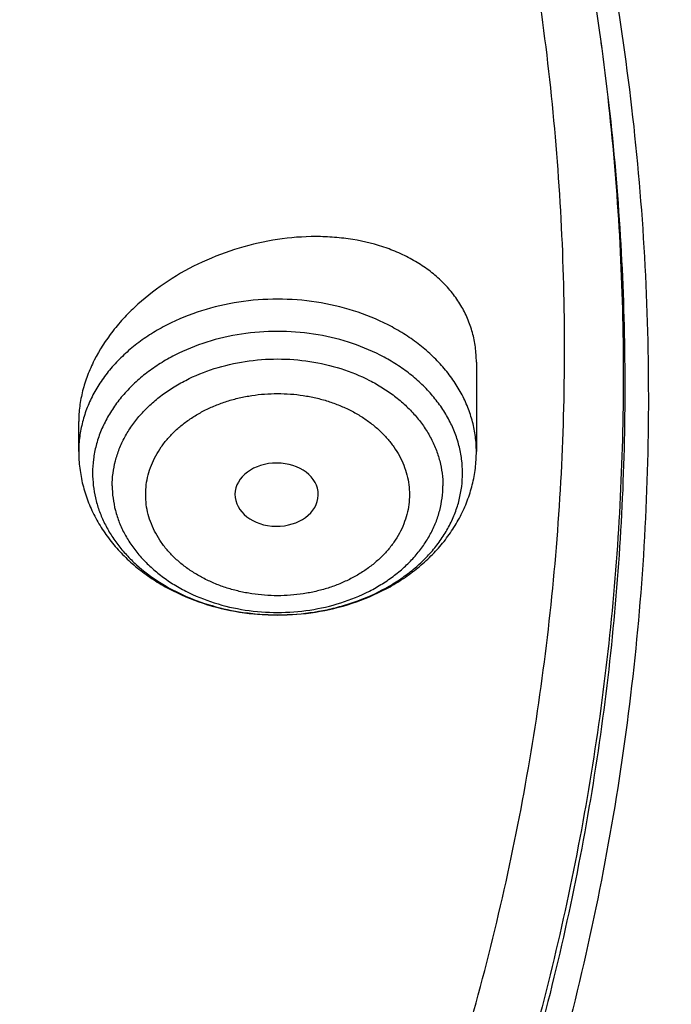
# Model space of a CAD drawing. Units: inches. Extents: x 0 to 21.9, y 5.5 to 13.
# Drawn here: x 21.3 to 21.5, y 10.7 to 11.1 of the extents above; entities that cross this region are included whole.
import ezdxf

# ---------------------------------------------------------------- set-up
doc = ezdxf.new("R2010")
doc.units = ezdxf.units.IN
doc.header["$LTSCALE"] = 1.21
doc.header["$MEASUREMENT"] = 0
doc.layers.get('0').update_dxf_attribs({"linetype": 'CONTINUOUS'})

msp = doc.modelspace()

# ---------------------------------------------------------------- linework, layer by layer
at = {"color": 9, "linetype": 'Continuous'}
msp.add_line((21.4932719821, 11.0912892513), (21.4935944613, 11.0888710902), dxfattribs=at)
at = {"color": 7, "linetype": 'Continuous'}
for p, q in [((21.4414656966, 10.9585416546), (21.4414656966, 10.9213481892)), ((21.2761113659, 10.9213481892), (21.2761113659, 10.9338177261)), ((21.3757298789, 10.9031825565), (21.3757335191, 10.9034537216))]:
    msp.add_line(p, q, dxfattribs=at)
at = {"color": 9, "linetype": 'Continuous'}
for centre, radius, start, end in [((21.3586437051, 10.9521836951), 0.0986933983, 262.7482832101, 262.9693587514), ((21.3587420042, 10.9530285785), 0.099543961, 262.9727281821, 267.4720860627), ((21.3587802457, 10.9536227993), 0.1001392909, 267.465222702, 267.870548794), ((21.3587884821, 10.9538748664), 0.1003914899, 267.8711967766, 272.2810555418), ((21.3587975287, 10.9536058507), 0.1001223274, 272.2820099389, 272.5564765368001)]:
    msp.add_arc(centre, radius, start, end, dxfattribs=at)
at = {"color": 7, "linetype": 'Continuous'}
msp.add_ellipse((21.3584027575, 10.9034537216), major_axis=(0.0173307617, 0), ratio=0.7584013933, start_param=0, end_param=6.2625530609, dxfattribs=at)
at = {"color": 9, "linetype": 'Continuous'}
for points, knots in [([(19.7446153029, 12.5132665341), (19.8108236951, 12.5132665341), (19.9101133639, 12.5095377907), (20.0417174549, 12.4971091031), (20.1719850667, 12.4798029692), (20.300610154, 12.4551721338), (20.4267754809, 12.4232599988), (20.5499162453, 12.3868920429), (20.6698331261, 12.343538199), (20.7856636243, 12.2932997176), (20.8970216695, 12.2393121626), (21.0036460689, 12.1788756716), (21.1046100992, 12.1121989564), (21.1766324213, 12.059703328), (21.2452078874, 12.0045623931), (21.3101734969, 11.9469068264), (21.3713718306, 11.8868750866), (21.4286551815, 11.8246109026), (21.4818849086, 11.7602635349), (21.5309320248, 11.6939872985), (21.5756774409, 11.6259412713), (21.6160122817, 11.5562889425), (21.6518381692, 11.4851978681), (21.6830674956, 11.4128392973), (21.7096236948, 11.3393878272), (21.7314414676, 11.2650208749), (21.7484670641, 11.1899187156), (21.7606583778, 11.1142623022), (21.7679853031, 11.0382392948), (21.7696153029, 10.9874114925), (21.7696153029, 10.9620265368)], [0, 0, 0, 0, 0.0704177291, 0.1055455074, 0.1405690976, 0.2101572864, 0.2446705842, 0.2789517504, 0.3466916635, 0.3801133577, 0.4132012613, 0.4782845945, 0.5102654520000001, 0.5418522188, 0.5730379721, 0.6038194568, 0.6341972589, 0.664175954, 0.6937642234, 0.7229749306000001, 0.7518251497, 0.7803361378, 0.8085332423999999, 0.8364457372, 0.8641065791, 0.8915520886, 0.918821531, 0.9459566790999999, 0.9730011426, 1, 1, 1, 1]), ([(21.4936051438, 11.0888745447), (21.4960700948, 11.0708630365), (21.5000556211, 11.034736606), (21.5031747667, 10.9803417737), (21.503422924, 10.9258930432), (21.5007994213, 10.8714816646), (21.4953086844, 10.8171963666), (21.4869597955, 10.7631263071), (21.4757666331, 10.7093600719), (21.4617477967, 10.6559857339), (21.44492653, 10.6030906467), (21.4253306745, 10.5507613116), (21.4029926051, 10.4990832324), (21.3779491701, 10.448140783), (21.3502416605, 10.3980170401), (21.3199156978, 10.3487937022), (21.2870210556, 10.3005508734), (21.2516119416, 10.253367287), (21.2137455053, 10.2073188897), (21.1597794094, 10.1472176301), (21.0863917939, 10.0753408933), (20.9900932199, 9.9952820072), (20.8857008156, 9.9214472533), (20.7738998009, 9.8543152135), (20.6554165815, 9.7943154989), (20.5310215607, 9.7418339806), (20.4015225928, 9.6972078429), (20.2677603438, 9.6607243724), (20.1306029919, 9.6326184892), (19.9909406865, 9.613071205499999), (19.8496797797, 9.6022086716), (19.7077370313, 9.6001008524), (19.5660336118, 9.6067613124), (19.4254891527, 9.622147222), (19.2870157379, 9.646159246), (19.1515120326, 9.6786426624), (19.0198574782, 9.7193883079), (18.8929066527, 9.7681337201), (18.7714837077, 9.8245656501), (18.656378153, 9.8883208048), (18.5483362307, 9.9589919931), (18.4480702744, 10.0361174683), (18.3861664493, 10.092124696), (18.3567773189, 10.121054057)], [0, 0, 0, 0, 0.0132733622, 0.0265227131, 0.0397631565, 0.0530098847, 0.0662780275, 0.0795825026, 0.09293787, 0.1063581942, 0.1198569166, 0.1334467403, 0.1471395276, 0.1609462118, 0.1748767239, 0.1889399367, 0.2031436221, 0.217494422, 0.2319978328, 0.2466581984, 0.2764550043, 0.3069038778, 0.3379997644, 0.3697215709, 0.4020335961, 0.4348870865, 0.4682218801, 0.5019681056, 0.5360478747999999, 0.5703769906, 0.6048666451, 0.6394251029, 0.6739593881999999, 0.7083769593000001, 0.7425873914, 0.7765040606999999, 0.8100458336, 0.8431387751, 0.8757178434, 0.9077285936, 0.9391288523000001, 0.9698903094, 1, 1, 1, 1]), ([(21.4935944613, 11.0888710902), (21.4959695773, 11.0709004804), (21.4997795965, 11.0348589247), (21.5026485348, 10.9806026105), (21.5026606364, 10.9263000762), (21.4998156206, 10.8720419047), (21.4941182638, 10.8179161608), (21.4855779533, 10.7640113226), (21.4742087973, 10.7104152934), (21.4600296019, 10.6572154552), (21.4430637679, 10.6044984661), (21.4233392445, 10.5523501305), (21.4008884678, 10.5008552545), (21.3757482896, 10.4500975199), (21.3479599541, 10.4001593196), (21.3175690048, 10.3511216668), (21.2846250881, 10.303063991), (21.2491822377, 10.2560643576), (21.2112973934, 10.2101980643), (21.1573273774, 10.1503382142), (21.0839730323, 10.0787556864), (20.9877690268, 9.9990291224), (20.8835235773, 9.9255046036), (20.771917739, 9.8586565291), (20.6536732945, 9.7989107343), (20.5295555311, 9.7466497284), (20.4003667892, 9.702207742899999), (20.266941858, 9.665869572), (20.1301427372, 9.6378681413), (19.9908531661, 9.618382959), (19.8499729169, 9.6075392045), (19.7084120708, 9.6054063987), (19.5670850914, 9.6119982078), (19.4269049457, 9.6272724387), (19.2887771651, 9.6511309197), (19.1535940482, 9.683420634900001), (19.0222289132, 9.7239346023), (18.8955305309, 9.7724130416), (18.7743176278, 9.828545853), (18.6593746916, 9.8919732838), (18.5514434617, 9.9622920865), (18.4512322065, 10.0390449361), (18.3893270507, 10.0947887299), (18.3599260929, 10.1235848297)], [0, 0, 0, 0, 0.0132673588, 0.0265120511, 0.03974912, 0.0529936845, 0.0662607892, 0.0795652567, 0.09292154359999999, 0.106343605, 0.1198447684, 0.1334376207, 0.1471339079, 0.1609444489, 0.1748790634, 0.1889465171, 0.2031544805, 0.2175095017, 0.2320169904, 0.246681213, 0.2764848418, 0.3069389347, 0.338038136, 0.3697611901, 0.4020723617, 0.4349229804, 0.4682530674, 0.50199302, 0.5360652883, 0.5703860663, 0.6048669743, 0.6394167257, 0.6739427992, 0.7083530957999999, 0.7425576076, 0.7764700837999999, 0.8100097056000001, 0.8431027773, 0.8756844045000001, 0.9077001838, 0.9391078597, 0.9698789048, 1, 1, 1, 1]), ([(21.4414656966, 10.9213481892), (21.4414656966, 10.9234217066), (21.4411977491, 10.9275875279), (21.4399976632, 10.9337633928), (21.4380118568, 10.9398168379), (21.4357309965, 10.9446843135), (21.4335475387, 10.9484546131), (21.4310969101, 10.9521815037), (21.4275831386, 10.956659656), (21.4227333738, 10.9616551661), (21.41727053, 10.9662605107), (21.4112473547, 10.9704321007), (21.402462599, 10.9754114793), (21.3903986511, 10.9803085602), (21.3748956383, 10.9838807411), (21.3587885312, 10.985086641), (21.3426814241, 10.9838807411), (21.3271784113, 10.9803085602), (21.3151144634, 10.9754114793), (21.3063297077, 10.9704321007), (21.3003065325, 10.9662605107), (21.2948436887, 10.9616551661), (21.2899939238, 10.956659656), (21.2864801523, 10.9521815037), (21.2840295237, 10.9484546131), (21.2818460659, 10.9446843135), (21.2795652056, 10.9398168379), (21.2775793992, 10.9337633928), (21.2763793134, 10.9275875279), (21.2761113659, 10.9234217066), (21.2761113659, 10.9213481892)], [0, 0, 0, 0, 0.0270222928, 0.0542261976, 0.0817811287, 0.1098389031, 0.124102111, 0.1385350751, 0.1679398208, 0.1981245482, 0.2291158386, 0.2609084304, 0.2934677784, 0.3605640115, 0.4297336885, 0.5, 0.5702663115, 0.6394359885, 0.7065322216, 0.7390915695999999, 0.7708841614, 0.8018754518000001, 0.8320601792, 0.8614649248999999, 0.8758978890000001, 0.8901610969, 0.9182188712999999, 0.9457738024, 0.9729777072, 1, 1, 1, 1]), ([(21.435700082, 10.9124009554), (21.4356998112, 10.9143297284), (21.4354500842, 10.9182048532), (21.4343338814, 10.9239498115), (21.4324864098, 10.9295813228), (21.4299272981, 10.9350429008), (21.4266826974, 10.9402821915), (21.4227852951, 10.9452490397), (21.4182736028, 10.9498964382), (21.4131918132, 10.9541805149), (21.4075887076, 10.9580611921), (21.3994166389, 10.9626932911), (21.3881940654, 10.9672488305), (21.3737722842, 10.9705718544), (21.3587885476, 10.9716936428), (21.3438048103, 10.9705718592), (21.3293830274, 10.96724884), (21.3181604513, 10.9626933044), (21.3099883802, 10.958061208), (21.3043852722, 10.9541805327), (21.2993034808, 10.9498964571), (21.2947917842, 10.9452490613), (21.2908943838, 10.9402822114), (21.2876497691, 10.9350429277), (21.2850906754, 10.929581341), (21.2832431837, 10.923949839), (21.2821268589, 10.9182047636), (21.2818775778, 10.914329462), (21.2818775778, 10.9124005714)], [0, 0, 0, 0, 0.0270211458, 0.05422589849999999, 0.0817814129, 0.1098399212, 0.1385252239, 0.1679306944, 0.1981161602, 0.2291082131, 0.2609015924, 0.2934617547, 0.3605596819, 0.4297310879, 0.4999991232, 0.5702671597, 0.6394385692, 0.7065365018, 0.7390966675, 0.7708900504999999, 0.8018821070000001, 0.8320675768000001, 0.8614730505, 0.8901583551000001, 0.9182168752, 0.9457723542, 0.9729772081, 1, 1, 1, 1]), ([(21.7696153029, 10.9620265368), (21.7696153029, 10.936641581), (21.7679853031, 10.8858137787), (21.7606583778, 10.8097907713), (21.7484670641, 10.7341343579), (21.7314414676, 10.6590321986), (21.7096236948, 10.5846652464), (21.6830674956, 10.5112137762), (21.6518381692, 10.4388552054), (21.6160122817, 10.367764131), (21.5756774409, 10.2981118022), (21.5309320248, 10.230065775), (21.4818849086, 10.1637895386), (21.4286551815, 10.0994421709), (21.3713718306, 10.0371779869), (21.3101734969, 9.9771462471), (21.2452078874, 9.9194906805), (21.1766324213, 9.8643497456), (21.1046100992, 9.811854117100001), (21.0036460689, 9.745177402000001), (20.8970216695, 9.6847409109), (20.7856636243, 9.6307533559), (20.6698331261, 9.5805148746), (20.5499162453, 9.5371610306), (20.4267754809, 9.5007930747), (20.300610154, 9.4688809397), (20.1719850667, 9.4442501044), (20.0417174549, 9.4269439704), (19.9101133639, 9.4145152828), (19.8108236951, 9.4107865394), (19.7446153029, 9.4107865394)], [0, 0, 0, 0, 0.0269988574, 0.0540433209, 0.081178469, 0.1084479114, 0.1358934209, 0.1635542628, 0.1914667576, 0.2196638622, 0.2481748503, 0.2770250694, 0.3062357766, 0.335824046, 0.3658027411, 0.3961805432, 0.4269620279, 0.4581477812, 0.489734548, 0.5217154055, 0.5867987387, 0.6198866423, 0.6533083365, 0.7210482495999999, 0.7553294158, 0.7898427136, 0.8594309024, 0.8944544926000001, 0.9295822709, 1, 1, 1, 1]), ([(21.2900310684, 10.9071596086), (21.2900310684, 10.9088840132), (21.2902539227, 10.9123484856), (21.2912519033, 10.9174845129), (21.2929035382, 10.9225190069), (21.2951913363, 10.9274015989), (21.2980919819, 10.9320854547), (21.3015762099, 10.936525758), (21.3056096111, 10.9406804734), (21.3101526701, 10.944510385), (21.3151617797, 10.9479796618), (21.3224675108, 10.9521207001), (21.332500356, 10.9561932945), (21.3453932533, 10.9591640348), (21.3587885312, 10.9601668977), (21.3721838091, 10.9591640348), (21.3850767064, 10.9561932945), (21.3951095516, 10.9521207001), (21.4024152827, 10.9479796618), (21.4074243924, 10.944510385), (21.4119674514, 10.9406804734), (21.4160008526, 10.936525758), (21.4194850805, 10.9320854547), (21.4223857261, 10.9274015989), (21.4246735243, 10.9225190069), (21.4263251592, 10.9174845129), (21.4273231397, 10.9123484856), (21.427545994, 10.9088840132), (21.427545994, 10.9071596086)], [0, 0, 0, 0, 0.027022745, 0.05422755150000001, 0.0817829826, 0.1098414537, 0.138526708, 0.1679321301, 0.1981175468, 0.2291095487, 0.2609028756, 0.2934629838, 0.360560798, 0.429732086, 0.5, 0.570267914, 0.639439202, 0.7065370162000001, 0.7390971244, 0.7708904513, 0.8018824532, 0.8320678698999999, 0.861473292, 0.8901585462999999, 0.9182170174, 0.9457724485, 0.972977255, 1, 1, 1, 1]), ([(21.3039505614, 10.9034537216), (21.303942622, 10.9048288665), (21.3041156444, 10.9075929279), (21.3049140038, 10.9116890055), (21.3062377012, 10.915702925), (21.3080678719, 10.9195950968), (21.3103829785, 10.9233299593), (21.3131602432, 10.9268723053), (21.316374532, 10.9301880679), (21.3199979598, 10.9332425215), (21.3239931391, 10.9360089022), (21.3283208043, 10.9384624086), (21.3329402554, 10.9405786749), (21.3378072131, 10.9423370617), (21.3428745612, 10.9437233599), (21.3498529299, 10.9450612229), (21.3587885287, 10.9457281534), (21.3677241355, 10.9450612163), (21.3747024818, 10.9437232582), (21.3797698725, 10.942337112), (21.3846368208, 10.9405786908), (21.3892562165, 10.938462324), (21.3935838874, 10.9360088439), (21.39757911, 10.9332425289), (21.4012024336, 10.9301879683), (21.4044166151, 10.9268721276), (21.407193943, 10.9233298304), (21.4095092161, 10.9195950431), (21.4113395785, 10.9157029346), (21.4126633767, 10.9116890298), (21.4134616404, 10.9075929324), (21.4136345539, 10.9048288633), (21.413626501, 10.9034537216)], [0, 0, 0, 0, 0.0270134522, 0.0542129049, 0.0817659521, 0.1098240375, 0.1385053018, 0.1679019031, 0.1980763229, 0.229060518, 0.2608471509, 0.2933994847, 0.3266580658, 0.3605405543, 0.3949425398, 0.4297479393, 0.4999999942, 0.5702519818999999, 0.6050573598, 0.6394594482, 0.6733418981999999, 0.7066003497, 0.7391527170000001, 0.770939383, 0.8019233973000001, 0.8320976462999999, 0.861494345, 0.8901758229000001, 0.9182341043000001, 0.9457872017, 0.9729865979000001, 1, 1, 1, 1]), ([(21.2818769804, 10.9124009554), (21.2818772228, 10.9106742649), (21.2820770611, 10.9072083137), (21.2829709797, 10.9020578848), (21.2844527339, 10.8969886171), (21.2865097566, 10.8920411703), (21.2891254339, 10.887253553), (21.2922785688, 10.8826628199), (21.2959444287, 10.87830379), (21.301538587, 10.8727841772), (21.309690885, 10.8666570923), (21.3208399437, 10.8608077534), (21.3331322116, 10.8565378159), (21.3417791845, 10.8548404524), (21.3461857664, 10.8542797286)], [0, 0, 0, 0, 0.054848683, 0.1099946339, 0.1657115863, 0.2222630859, 0.2798654718, 0.3386958418, 0.3988829187, 0.4605066272, 0.5880312269, 0.7211232313, 0.8588953231, 1, 1, 1, 1]), ([(21.363263398, 10.853583171), (21.3680754335, 10.8537980221), (21.3752572084, 10.8546384462), (21.3845636183, 10.8567975548), (21.3934504377, 10.8595827956), (21.4018468136, 10.8633283212), (21.4095112785, 10.8679956435), (21.4147535489, 10.8718591533), (21.4194980864, 10.8760857893), (21.4237027704, 10.8806388766), (21.4273293018, 10.8854784431), (21.4303444681, 10.890561901), (21.4327200284, 10.8958440457), (21.4344336533, 10.9012778484), (21.4354684709, 10.9068128852), (21.4356994847, 10.9105432408), (21.4356994847, 10.9124005714)], [0, 0, 0, 0, 0.1408271626, 0.2104148133, 0.2791086579, 0.4129106732, 0.4778130754, 0.5412032650999999, 0.6030334006, 0.6633097276, 0.72209659, 0.7795182048999999, 0.8357588768, 0.8910556789, 0.9456981816, 1, 1, 1, 1]), ([(21.2900310684, 10.9071596086), (21.2900310684, 10.905435204), (21.2902539227, 10.9019707317), (21.2912519033, 10.8968347043), (21.2929035382, 10.8918002103), (21.2951913363, 10.8869176184), (21.2980919819, 10.8822337626), (21.3015762099, 10.8777934592), (21.3056096111, 10.8736387438), (21.3101526701, 10.8698088322), (21.3151617797, 10.8663395554), (21.3224675108, 10.8621985171), (21.332500356, 10.8581259227), (21.3453932533, 10.8551551824), (21.3587885312, 10.8541523196), (21.3721838091, 10.8551551824), (21.3850767064, 10.8581259227), (21.3951095516, 10.8621985171), (21.4024152827, 10.8663395554), (21.4074243924, 10.8698088322), (21.4119674514, 10.8736387438), (21.4160008526, 10.8777934592), (21.4194850805, 10.8822337626), (21.4223857261, 10.8869176184), (21.4246735243, 10.8918002103), (21.4263251592, 10.8968347043), (21.4273231397, 10.9019707317), (21.427545994, 10.905435204), (21.427545994, 10.9071596086)], [0, 0, 0, 0, 0.027022745, 0.05422755150000001, 0.0817829826, 0.1098414537, 0.138526708, 0.1679321301, 0.1981175468, 0.2291095487, 0.2609028756, 0.2934629838, 0.360560798, 0.429732086, 0.5, 0.570267914, 0.639439202, 0.7065370162000001, 0.7390971244, 0.7708904513, 0.8018824532, 0.8320678698999999, 0.861473292, 0.8901585462999999, 0.9182170174, 0.9457724485, 0.972977255, 1, 1, 1, 1]), ([(21.413626501, 10.9034537216), (21.4136344405, 10.9020785766), (21.4134614181, 10.8993145152), (21.4126630587, 10.8952184376), (21.4113393612, 10.8912045181), (21.4095091906, 10.8873123463), (21.407194084, 10.8835774838), (21.4044168192, 10.8800351378), (21.4012025305, 10.8767193753), (21.3975791026, 10.8736649216), (21.3935839234, 10.8708985409), (21.3892562581, 10.8684450345), (21.384636807, 10.8663287682), (21.3797698494, 10.8645703815), (21.3747025012, 10.8631840832), (21.3677241326, 10.8618462202), (21.3587885337, 10.8611792897), (21.3498529269, 10.8618462268), (21.3428745806, 10.8631841849), (21.3378071899, 10.8645703311), (21.3329402416, 10.8663287523), (21.3283208459, 10.8684451191), (21.323993175, 10.8708985992), (21.3199979524, 10.8736649142), (21.3163746289, 10.8767194748), (21.3131604474, 10.8800353155), (21.3103831194, 10.8835776128), (21.3080678463, 10.8873124), (21.306237484, 10.8912045085), (21.3049136858, 10.8952184133), (21.304115422, 10.8993145107), (21.3039425086, 10.9020785798), (21.3039505614, 10.9034537216)], [0, 0, 0, 0, 0.0270134522, 0.0542129049, 0.0817659521, 0.1098240375, 0.1385053018, 0.1679019031, 0.1980763229, 0.229060518, 0.2608471509, 0.2933994847, 0.3266580658, 0.3605405543, 0.3949425398, 0.4297479393, 0.4999999942, 0.5702519818999999, 0.6050573598, 0.6394594482, 0.6733418981999999, 0.7066003497, 0.7391527170000001, 0.770939383, 0.8019233973000001, 0.8320976462999999, 0.861494345, 0.8901758229000001, 0.9182341043000001, 0.9457872017, 0.9729865979000001, 1, 1, 1, 1])]:
    msp.add_open_spline(points, degree=3, knots=knots, dxfattribs=at)
at = {"color": 7, "linetype": 'Continuous'}
for points, knots in [([(21.5879614742, 11.0454844647), (21.5861256473, 11.0676843182), (21.5810795623, 11.112063042), (21.5694403038, 11.1781865856), (21.5537463877, 11.243816298), (21.5340338362, 11.3088023202), (21.5103471841, 11.3730007858), (21.4827400073, 11.4362686122), (21.4512745464, 11.4984652974), (21.4160215886, 11.5594528223), (21.3770602569, 11.6190960417), (21.3344778161, 11.6772629239), (21.2883694477, 11.7338248335), (21.2388380833, 11.7886567458), (21.1859939638, 11.841637639), (21.1299552077, 11.8926502042), (21.0708444766, 11.9415831143), (20.9876324336, 12.0042702753), (20.8992378629, 12.0619520684), (20.8064241497, 12.1144179006), (20.7094731081, 12.1639991482), (20.6085820795, 12.2079778117), (20.5044651939, 12.2462451343), (20.3972766262, 12.2809868736), (20.2596372424, 12.3170064091), (20.0905088604, 12.3480429787), (19.9183269946, 12.3667750447), (19.7446153029, 12.3730370997), (19.5709036111, 12.3667750447), (19.3987217454, 12.3480429787), (19.2295933634, 12.3170064091), (19.0919539796, 12.2809868736), (18.9847654119, 12.2462451343), (18.8806485262, 12.2079778117), (18.7797574977, 12.1639991482), (18.6828064561, 12.1144179006), (18.5899927429, 12.0619520684), (18.5015981721, 12.0042702753), (18.4183861291, 11.9415831143), (18.3592753981, 11.8926502042), (18.3032366419, 11.841637639), (18.2503925225, 11.7886567458), (18.200861158, 11.7338248335), (18.1547527896, 11.6772629239), (18.1121703489, 11.6190960417), (18.0732090172, 11.5594528223), (18.0379560594, 11.4984652974), (18.0064905984, 11.4362686122), (17.9788834217, 11.3730007858), (17.9551967695, 11.3088023202), (17.9354842181, 11.243816298), (17.9197903019, 11.1781865856), (17.9081510435, 11.112063042), (17.9031049584, 11.0676843182), (17.9012691316, 11.0454844647)], [0, 0, 0, 0, 0.0134556866, 0.026959967, 0.0405325488, 0.0541923851, 0.0679572658, 0.08184367070000001, 0.095866583, 0.1100393587, 0.1243736338, 0.1388792441, 0.1535641859, 0.1684346117, 0.1834948284, 0.1987473275, 0.2141928399, 0.2298303861, 0.2616619466, 0.2778537436, 0.2942181039, 0.3274233713, 0.3442508663, 0.3612109123, 0.395471829, 0.4301036093, 0.4649878901, 0.5, 0.5350121099, 0.5698963907, 0.604528171, 0.6387890877, 0.6557491337, 0.6725766287, 0.7057818961, 0.7221462564, 0.7383380534, 0.7701696139, 0.7858071601000001, 0.8012526725, 0.8165051715999999, 0.8315653882999999, 0.8464358141, 0.8611207559, 0.8756263662, 0.8899606413, 0.904133417, 0.9181563293, 0.9320427342000001, 0.9458076149, 0.9594674512000001, 0.973040033, 0.9865443134, 1, 1, 1, 1]), ([(18.1666920791, 10.3324265966), (18.153632336, 10.3522015182), (18.1287588093, 10.3922616064), (18.0951668215, 10.4540597208), (18.0655961002, 10.5170605374), (18.0401215239, 10.5811079269), (18.0188059805, 10.646046024), (18.0017026952, 10.7117157205), (17.9888543625, 10.7779560842), (17.9802931533, 10.8446045085), (17.976040532, 10.911497228), (17.9761071729, 10.9784697635), (17.9804929086, 11.0453574035), (17.9891867313, 11.1119956845), (18.0021668432, 11.1782208673), (18.019400753, 11.2438704004), (18.0408454137, 11.3087833637), (18.0664473937, 11.3728008874), (18.0961430737, 11.4357665468), (18.1298588641, 11.497526733), (18.1675114363, 11.5579310026), (18.2090079662, 11.6168324103), (18.2542463881, 11.6740878286), (18.3031156585, 11.729558256), (18.3554960331, 11.7831091194), (18.4112593513, 11.8346105659), (18.4702693558, 11.8839377591), (18.5323819507, 11.9309711324), (18.5974457701, 11.9755967688), (18.6653016506, 12.0177062676), (18.7357863498, 12.0571985131), (18.8335158153, 12.1064769257), (18.9353400265, 12.1498400249), (19.0404698103, 12.187169376), (19.148733519, 12.2207464187), (19.2877255289, 12.2548757614), (19.4583522122, 12.2829551319), (19.6317496566, 12.2980359439), (19.7772041097, 12.2996491468), (19.8934161612, 12.2943428652), (20.0089449038, 12.2846681615), (20.1234809907, 12.2684616404), (20.2363001023, 12.245751518), (20.319547853, 12.2255822606), (20.4013947746, 12.2022910929), (20.481643308, 12.175934389), (20.5600994268, 12.1465753973), (20.6615290241, 12.1037475582), (20.7828781817, 12.0432409335), (20.8971621434, 11.9730698749), (20.9828257077, 11.9118632917), (21.0436777992, 11.8638693737), (21.1013658534, 11.813631022), (21.1557503905, 11.7612690319), (21.2066979653, 11.7069107832), (21.2540844, 11.6506873232), (21.2977918224, 11.5927377516), (21.324571854, 11.5527997859), (21.3372964197, 11.5325963189)], [0, 0, 0, 0, 0.0143521027, 0.0285391674, 0.0425749685, 0.05647522639999999, 0.0702574645, 0.0839408233, 0.0975458333, 0.1110941505, 0.1246082582, 0.1381111451, 0.1516259662, 0.1651756995, 0.1787828076, 0.192468916, 0.2062545161, 0.2201587018, 0.2341989433, 0.2483909031, 0.2627482935, 0.2772827752, 0.2920038944, 0.3069190553, 0.3220335227, 0.3373504521, 0.3528709411, 0.368594099, 0.3845171317, 0.4006354365, 0.4169427066, 0.4334310409, 0.4669046608, 0.483874581, 0.5009803561999999, 0.5355354887, 0.5704543184, 0.6056039575, 0.6408452060000001, 0.6584590610000001, 0.6760427220999999, 0.7110435132999999, 0.7284332554, 0.7457253926999999, 0.7629044843, 0.7799558958, 0.796865921, 0.8136219031, 0.8466194026999999, 0.8788798584999999, 0.894720932, 0.9103607537999999, 0.9257973037, 0.9410305013, 0.9560622854, 0.970896676, 0.985539818, 1, 1, 1, 1]), ([(17.9956252318, 11.0888726775), (17.9984238758, 11.1093228619), (18.0052569552, 11.1501644443), (18.0191360629, 11.2108798347), (18.0366368927, 11.2710494011), (18.0577225573, 11.3305442822), (18.0823491751, 11.389240591), (18.1104653045, 11.4470150452), (18.1420122162, 11.5037464795), (18.176923953, 11.5593157622), (18.2151274863, 11.6136061545), (18.2565428046, 11.6665035036), (18.3010832705, 11.7178966384), (18.3486550786, 11.7676770763), (18.3991601853, 11.8157413011), (18.4706897099, 11.8777686011), (18.5472927505, 11.9355507219), (18.6282872161, 11.9888556741), (18.7133383561, 12.0398373702), (18.8251871363, 12.0977744448), (18.9663722305, 12.1572883474), (19.1140680759, 12.2066740037), (19.2670335934, 12.2455173477), (19.423991574, 12.2734961195), (19.5836295036, 12.2903771544), (19.7446131039, 12.2960199491), (19.9055967209, 12.2903774792), (20.0652347079, 12.2734967561), (20.2221927742, 12.2455182721), (20.3751584048, 12.2066752035), (20.522854399, 12.15728982), (20.6640396928, 12.0977761937), (20.7758886819, 12.0398393409), (20.8609400065, 11.9888578103), (20.9419346607, 11.9355530159), (21.0185378957, 11.877771042), (21.0900676178, 11.8157438728), (21.140572873, 11.7676797396), (21.1881448335, 11.7178993864), (21.2326854577, 11.6665063295), (21.2741009402, 11.6136090543), (21.312304644, 11.5593187339), (21.3472165597, 11.5037495224), (21.3787636585, 11.4470181564), (21.4068799837, 11.3892437629), (21.4315068039, 11.330547503), (21.4525926764, 11.2710526584), (21.4700937105, 11.2108831174), (21.4839730323, 11.1501677468), (21.4908062197, 11.1093261661), (21.4936049463, 11.0888759859)], [0, 0, 0, 0, 0.0134168747, 0.0268981231, 0.0404620253, 0.0541258314, 0.0679055769, 0.0818159238, 0.09587003220000001, 0.1100794658, 0.1244541212, 0.1390021867, 0.1537301262, 0.1686426821, 0.1837428983, 0.1990321593, 0.2301678071, 0.2460167423, 0.2620448294, 0.2946067293, 0.3277984326, 0.3615408147999999, 0.3957406144, 0.430293299, 0.46508591, 0.4999998841, 0.5349138609, 0.5697064753, 0.6042591694, 0.638458978, 0.672201369, 0.7053930904000001, 0.7379550136, 0.7539831137999999, 0.7698320602, 0.8009677298000001, 0.8162570011, 0.8313572264, 0.8462697918000001, 0.8609977412, 0.8755458164, 0.8899204803, 0.9041299214, 0.9181840365999999, 0.9320943895999999, 0.9458741425, 0.9595379568000001, 0.9731018659999999, 0.9865831206, 1, 1, 1, 1]), ([(20.9618250804, 10.0188640549), (20.9952924571, 10.0441465716), (21.0595728387, 10.0967758943), (21.1338169374, 10.1685792128), (21.1883858664, 10.2287040686), (21.2266522691, 10.2748007881), (21.2624132067, 10.3220654352), (21.2956086228, 10.3704190157), (21.3261818177, 10.4197797619), (21.354080721, 10.4700643892), (21.379257724, 10.5211879057), (21.4016698072, 10.5730638542), (21.4212786035, 10.6256044248), (21.4380504841, 10.6787206023), (21.4519566267, 10.7323223142), (21.4629731028, 10.7863185798), (21.4710809669, 10.8406176703), (21.4762662526, 10.895127288), (21.4785200159, 10.9497547342), (21.4778383599, 11.0044070837), (21.474222437, 11.0589913606), (21.467678488, 11.1134147182), (21.458217822, 11.1675846232), (21.4458567454, 11.2214090253), (21.4306165319, 11.2747965275), (21.4125233635, 11.3276565511), (21.3916082676, 11.3798994635), (21.3679070956, 11.4314368737), (21.3414604447, 11.4821813215), (21.3123132779, 11.5320477641), (21.2805161529, 11.5809501821), (21.2577063771, 11.612689002), (21.2458884746, 11.6283693248)], [0, 0, 0, 0, 0.0686507625, 0.1358070555, 0.1688388812, 0.2015101222, 0.2338306318, 0.2658129958, 0.2974725237, 0.3288272133, 0.3598976848, 0.3907070761999999, 0.4212809035, 0.4516468857, 0.4818347319, 0.5118758942, 0.5418032863000001, 0.5716509709, 0.6014538238, 0.6312471819, 0.6610664798, 0.6909468848, 0.7209229373999999, 0.7510282065, 0.7812949631999999, 0.8117538867, 0.8424337926000001, 0.8733613825, 0.9045611754, 0.9360548473, 0.9678625734, 1, 1, 1, 1]), ([(21.3372964197, 11.5325963189), (21.3489625934, 11.514073317), (21.371210578, 11.4766035628), (21.4013506496, 11.4189738174), (21.4280159315, 11.3603414646), (21.4511484266, 11.3008315774), (21.4706991277, 11.2405687088), (21.48662616, 11.179679824), (21.498895437, 11.1182931869), (21.5074806307, 11.0565382971), (21.5123632994, 10.994545533), (21.5135329431, 10.9324458567), (21.5109870449, 10.8703704919), (21.5047310799, 10.8084506031), (21.494778495, 10.7468169738), (21.4811506594, 10.6855996912), (21.463876791, 10.6249278397), (21.4429938604, 10.5649292064), (21.4185464702, 10.5057300009), (21.3905867221, 10.4474545903), (21.3591740721, 10.3902252451), (21.324375178, 10.3341619011), (21.286263724, 10.2793819184), (21.2449202992, 10.2259998958), (21.2004320284, 10.1741273113), (21.1528931101, 10.1238728545), (21.1024018657, 10.0753401519), (21.030869895, 10.0126957279), (20.9542216979, 9.9543066546), (20.8731428308, 9.9004089528), (20.7879865985, 9.8488392428), (20.6759562051, 9.7901813618), (20.534475316, 9.7298324453), (20.3864064856, 9.6796408003), (20.2329901868, 9.6400236475), (20.0755034537, 9.611306974), (19.9152592281, 9.5937282332), (19.7535928353, 9.5874326406), (19.5918516578, 9.5924722347), (19.4313835093, 9.6088053956), (19.2735261414, 9.6362969349), (19.1195935384, 9.674720496299999), (18.9708744889, 9.7237563037), (18.8517562236, 9.773361532400001), (18.760269017, 9.8180077502), (18.6724276826, 9.8653386302), (18.5884567739, 9.9174545452), (18.509023821, 9.9741839669), (18.4523644232, 10.0185322237), (18.3984148545, 10.0648210617), (18.3641159909, 10.0971112378), (18.3474654945, 10.1135508231)], [0, 0, 0, 0, 0.0142309698, 0.0283132613, 0.0422591374, 0.0560823839, 0.0697981974, 0.0834230441, 0.09697449179999999, 0.110471014, 0.1239317735, 0.1373763866, 0.1508246753, 0.1642964152, 0.1778110828, 0.1913876121, 0.2050441653, 0.2187979235, 0.2326649008, 0.2466597857, 0.2607958115, 0.2750846542, 0.2895363594, 0.3041592951, 0.3189601289, 0.3339438263, 0.3491136681, 0.3644712836, 0.395740754, 0.4116557133, 0.4277495306, 0.4604428434, 0.4937673411, 0.5276453538, 0.5619848424, 0.5966822589999999, 0.6316254039, 0.6666962703, 0.7017738742, 0.7367370760999999, 0.7714674004000001, 0.8058518640000001, 0.8397858184, 0.8731758067000001, 0.8896446393, 0.9059490573000001, 0.9380297890000001, 0.9538024316, 0.9693893323, 0.9847886693000001, 1, 1, 1, 1]), ([(18.2985597635, 10.0769481652), (18.3291790323, 10.0474278982), (18.3935379961, 9.9902781504), (18.4974699187, 9.9115362606), (18.6091815373, 9.8393384566), (18.727966344, 9.7741376854), (18.8530852565, 9.716333652100001), (18.983757602, 9.6662837977), (19.1191692069, 9.6242968763), (19.2584764787, 9.5906324858), (19.4008117013, 9.5654988415), (19.5452883134, 9.5490513235), (19.6910064493, 9.5413919029), (19.8370584938, 9.542567885599999), (19.9825347477, 9.552571994800001), (20.1265291024, 9.5713424043), (20.268144698, 9.598762775900001), (20.4064994478, 9.6346636085), (20.5407315434, 9.6788228789), (20.6700047137, 9.7309676448), (20.7935133266, 9.7907762077), (20.9104868941, 9.8578790962), (21.0201963016, 9.9318640082), (21.1219511209, 10.0122704814), (21.2000118745, 10.0846105339), (21.2577834692, 10.1452069949), (21.2985212291, 10.1916909524), (21.3368278528, 10.2393741669), (21.3726440134, 10.2881830065), (21.4059131399, 10.3380410692), (21.436582872, 10.3888705441), (21.4646048383, 10.4405919683), (21.4899348276, 10.4931244394), (21.5125328001, 10.5463857269), (21.5323629725, 10.6002923981), (21.5493938813, 10.6547599442), (21.5635984744, 10.7097029009), (21.5749542059, 10.7650349655), (21.583443008, 10.820669224), (21.5890513703, 10.8765180611), (21.5917702855, 10.9324941418), (21.591595562, 10.988507442), (21.5895511581, 11.0257954111), (21.5880497953, 11.0444028912)], [0, 0, 0, 0, 0.0301027839, 0.0608416878, 0.0922028945, 0.1241582848, 0.1566668184, 0.1896760362, 0.2231235702, 0.2569387227, 0.2910440248, 0.3253567887, 0.3597906852, 0.394257259, 0.4286675082, 0.4629333875, 0.4969693893, 0.5306940591, 0.5640315775, 0.5969133114, 0.6292793739, 0.6610801987, 0.6922780397, 0.7228484567, 0.7527816468, 0.7675136845999999, 0.7820900555, 0.7965141273999999, 0.810790345, 0.8249242286, 0.8389223675, 0.8527924116, 0.8665430373, 0.8801839015999999, 0.8937255909999999, 0.9071795562999999, 0.9205580253, 0.9338739079999999, 0.9471406939, 0.9603723325, 0.973583102, 0.9867874774, 1, 1, 1, 1]), ([(21.4414656966, 10.9585416546), (21.4414656966, 10.9606224435), (21.4411984762, 10.9647635152), (21.4399734507, 10.9708395984), (21.4379418337, 10.9766658266), (21.4351288269, 10.9821790453), (21.4315691392, 10.9873230819), (21.4273058896, 10.9920476078), (21.4223886409, 10.9963090748), (21.41687235, 11.0000703818), (21.4108151329, 11.0033008808), (21.4019859186, 11.0069140484), (21.39242852, 11.0092950779), (21.3824585198, 11.0104900042), (21.3719918948, 11.0108981611), (21.3586153767, 11.0098642683), (21.3427198718, 11.0062887071), (21.3273887628, 11.0004868692), (21.3131724263, 10.9926477131), (21.3025839766, 10.9845465002), (21.2951815047, 10.9772818469), (21.2887388084, 10.9697728601), (21.2834683822, 10.9616377216), (21.2796680255, 10.9530801255), (21.2776309567, 10.9466676174), (21.2763942084, 10.9402392453), (21.2761113659, 10.9359391604), (21.2761113659, 10.9338177261)], [0, 0, 0, 0, 0.0269777804, 0.0536168685, 0.0801266791, 0.1067250324, 0.1336202148, 0.1609985442, 0.1890141638, 0.2177833554, 0.2473824067, 0.2778491834, 0.3413016431, 0.3742671612, 0.4079418003, 0.4769715343, 0.5475143789, 0.6184964568, 0.6887864336, 0.7572859313, 0.7905864714, 0.8231039740999999, 0.8854595412999999, 0.915320386, 0.94430745, 0.9724952465000001, 1, 1, 1, 1]), ([(21.5916564168, 10.9560316231), (21.5916564168, 10.9378227249), (21.5907375219, 10.9013788114), (21.5866056915, 10.8468098474), (21.5797259752, 10.7924029005), (21.5701092343, 10.7382416363), (21.5577697381, 10.6844063145), (21.5427262556, 10.6309777218), (21.5250015369, 10.5780356458), (21.5046223588, 10.5256591712), (21.4816194582, 10.4739264593), (21.4560274559, 10.4229146678), (21.4278848246, 10.3726998237), (21.3972338871, 10.3233567012), (21.3641205895, 10.2749586769), (21.3285947522, 10.2275779256), (21.2907088103, 10.1812841919), (21.2368516603, 10.1207950332), (21.163824576, 10.0482794288), (21.0845524568, 9.9810081437), (21.0172530041, 9.9300899126), (20.9646209325, 9.893231694299999), (20.9101726736, 9.8579578618), (20.8349352555, 9.8129126587), (20.7367510101, 9.7609025073), (20.6135738632, 9.7058882565), (20.4852378649, 9.6583116905), (20.3525086529, 9.618455236299999), (20.2161727382, 9.5865528152), (20.0770392607, 9.5627927753), (19.9359335956, 9.547315017), (19.7936929006, 9.5402108761), (19.6511610363, 9.5415223194), (19.509183611, 9.5512414649), (19.3686029398, 9.5693111663), (19.2302530329, 9.5956247073), (19.0949546948, 9.630027049199999), (18.9635106658, 9.6723155363), (18.836700932, 9.7222410126), (18.7152781066, 9.779510054500001), (18.5999638292, 9.8437852132), (18.4914415315, 9.9146910238), (18.3903648997, 9.9918035856), (18.3276890906, 10.0476350578), (18.2978366741, 10.0764496437)], [0, 0, 0, 0, 0.0131551405, 0.0263243359, 0.0395207126, 0.0527580217, 0.0660491751, 0.0794067659, 0.0928427726, 0.1063685044, 0.1199945246, 0.1337305706, 0.1475854988, 0.1615672436, 0.1756827802, 0.1899381001, 0.2043382002, 0.2188870828, 0.2484363353, 0.2786044583, 0.2939229663, 0.3093939796, 0.3250149753, 0.3407826232, 0.3727360733, 0.4052178916, 0.4381764224, 0.4715511097, 0.5052738855, 0.5392706165, 0.5734624753, 0.6077673841, 0.642101374, 0.6763800134000001, 0.7105197690999999, 0.7444394273, 0.7780614732, 0.8113135067, 0.8441296558, 0.8764519761, 0.9082318823000001, 0.9394315024, 0.9700250364, 1, 1, 1, 1]), ([(21.2761113659, 10.9213481892), (21.2761113659, 10.9190300838), (21.2763258148, 10.9155460696), (21.277034641, 10.9109565268), (21.2780231284, 10.9064040101), (21.2797776949, 10.9008170607), (21.282182915, 10.8954595359), (21.2844730499, 10.8913385317), (21.2870122312, 10.887315771), (21.2906237959, 10.8825202426), (21.2955786451, 10.8772080067), (21.3011090171, 10.8723600719), (21.3071566373, 10.8680089372), (21.315877425, 10.8628780952), (21.3277750092, 10.8578632671), (21.3430130185, 10.8542227471), (21.3587895026, 10.8529989457), (21.3745658979, 10.8542230586), (21.3898036652, 10.8578638083), (21.401700963, 10.8628787545), (21.4104214915, 10.8680096285), (21.4164689016, 10.8723607498), (21.421999075, 10.8772086403), (21.4269537341, 10.8825208), (21.4305651682, 10.8873162405), (21.4331042425, 10.8913389285), (21.4353943042, 10.8954598465), (21.4377994435, 10.9008172722), (21.4395539527, 10.9064041123), (21.4405424369, 10.9109565523), (21.4412512409, 10.91554607), (21.4414656966, 10.9190300793), (21.4414656966, 10.9213481892)], [0, 0, 0, 0, 0.0293190667, 0.0440034157, 0.0587106067, 0.0882070311, 0.117882414, 0.1328123158, 0.1478096026, 0.1780222565, 0.2085826439, 0.2395303809, 0.270890543, 0.3026696174, 0.3673547378, 0.4333244856, 0.5000041625, 0.5666835526, 0.6326525072, 0.6973364317, 0.7291147626000001, 0.7604742494, 0.7914211567, 0.8219807987000001, 0.8521926962999999, 0.8671896068000001, 0.8821191442, 0.9117938696, 0.941289753, 0.9559966314, 0.970680877, 1, 1, 1, 1]), ([(19.7446153029, 9.371143586599999), (19.8090015899, 9.3711436044), (19.9055695138, 9.3745069846), (20.0336862939, 9.3857174795), (20.1607590315, 9.4013476916), (20.3175736513, 9.4291138084), (20.5015305425, 9.4754942894), (20.679523542, 9.5345461453), (20.822292109, 9.5942071623), (20.9321379226, 9.6479007637), (21.0378766509, 9.7049082785), (21.1391187443, 9.7676899184), (21.2350785685, 9.8360436498), (21.3036991559, 9.8895519414), (21.3691695489, 9.9454444503), (21.4313494413, 10.0036096954), (21.4901017236, 10.0639283064), (21.5452963575, 10.1262751912), (21.596810162, 10.1905192274), (21.6445277077, 10.2565237339), (21.6883419168, 10.3241468651), (21.7281546988, 10.39324216), (21.7638775026, 10.4636591213), (21.7954317757, 10.5352439966), (21.8227493039, 10.6078400992), (21.8457725421, 10.6812899179), (21.8644541659, 10.7554307153), (21.8740143, 10.8053402792), (21.8780520081, 10.8303365808)], [0, 0, 0, 0, 0.0689651483, 0.103387534, 0.1377319287, 0.2060753204, 0.2738118175, 0.3407616783, 0.4067637343, 0.4393713381, 0.4716920857, 0.5354081097, 0.5667961823, 0.5978557941, 0.6285816812, 0.658970881, 0.6890228687000001, 0.7187396993, 0.7481261512, 0.7771898611, 0.8059414438, 0.8343945834000001, 0.8625660831, 0.8904758667, 0.9181469032999999, 0.9456051158, 0.9728790225, 1, 1, 1, 1])]:
    msp.add_open_spline(points, degree=3, knots=knots, dxfattribs=at)

doc.saveas('drawing.dxf')
